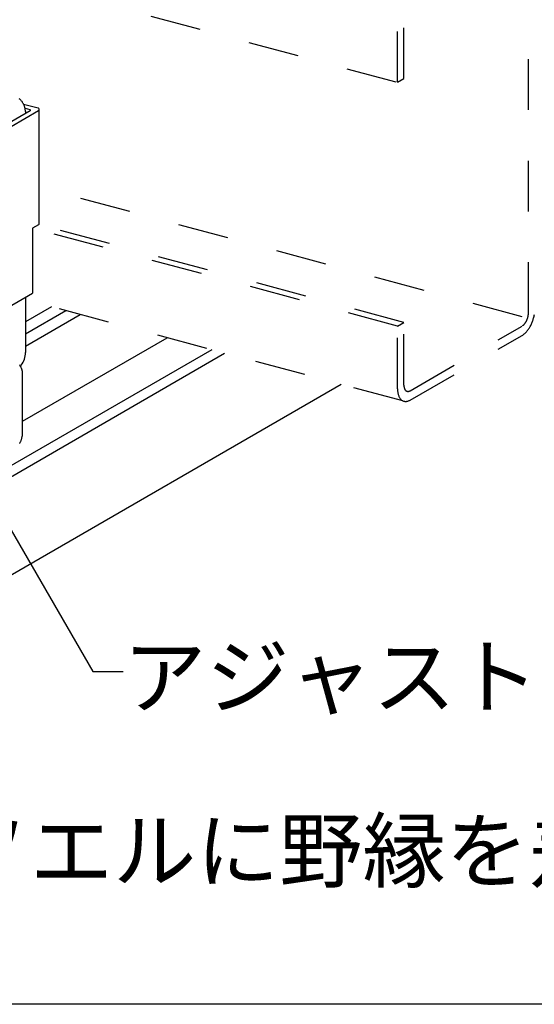
# Model space of a CAD drawing. Extents: x 5 to 415, y 6 to 292.
# Drawn here: x 233 to 246, y 200 to 225 of the extents above; entities that cross this region are included whole.
import ezdxf

# ---------------------------------------------------------------- set-up
doc = ezdxf.new("R2010")
doc.units = 0
doc.header["$MEASUREMENT"] = 0
doc.linetypes.add('DASHED1', pattern=[2.5, 1.25, -1.25])
for name, color, linetype in [('_4-3_野縁', 7, 'CONTINUOUS'), ('_4-6_文字', 7, 'CONTINUOUS'), ('_4-9_躯体他', 7, 'CONTINUOUS'), ('_4-A_クリップ', 7, 'CONTINUOUS'), ('_F-3_野縁', 7, 'CONTINUOUS')]:
    doc.layers.add(name, color=color, linetype=linetype)
doc.styles.get("Standard").update_dxf_attribs({"font": 'txt', "bigfont": 'bigfont.shx'})

msp = doc.modelspace()

# ---------------------------------------------------------------- linework, layer by layer
at = {"layer": '_4-3_野縁', "color": 2, "linetype": 'Continuous'}
for p, q in [((233.674, 217.515), (233.028, 217.142)), ((233.028, 216.849), (234.021, 217.422)), ((233.028, 216.549), (234.376, 217.327)), ((232.959, 214.701), (236.515, 216.754)), ((237.615, 216.459), (224.106, 208.659)), ((224.469, 208.601), (237.933, 216.374)), ((240.803, 215.605), (224.415, 206.143))]:
    msp.add_line(p, q, dxfattribs=at)
at = {"layer": '_4-6_文字', "color": 7, "linetype": 'Continuous'}
for p, q in [((231.381, 214.26), (234.685, 208.537)), ((234.685, 208.537), (235.435, 208.537))]:
    msp.add_line(p, q, dxfattribs=at)
at = {"layer": '_4-9_躯体他', "color": 4, "linetype": 'DASHED1'}
for p, q in [((219.21, 229.198), (242.189, 223.041)), ((245.411, 217.361), (245.411, 226.441)), ((242.344, 223.13), (242.344, 224.67)), ((242.189, 223.041), (242.189, 224.581)), ((242.189, 223.041), (242.344, 223.13)), ((245.256, 217.271), (233.348, 220.462)), ((242.344, 217.13), (233.345, 219.542)), ((242.189, 217.041), (233.2, 219.449)), ((242.321, 215.198), (233.113, 217.665)), ((242.189, 217.041), (242.344, 217.13)), ((242.344, 215.59), (242.344, 217.13)), ((242.189, 215.5), (242.189, 217.041)), ((242.499, 215.45), (245.256, 217.041)), ((242.499, 215.22), (245.256, 216.811))]:
    msp.add_line(p, q, dxfattribs=at)
at = {"layer": '_4-9_躯体他', "color": 4, "linetype": 'Continuous'}
for centre, radius, start, end in [((245.053, 217.361), 0.357, 356.7043, 359.9736), ((245.049, 217.315), 0.346, 321.7603, 325.1003), ((245.022, 217.334), 0.379, 325.0959, 328.2385), ((244.997, 217.35), 0.409, 328.2347, 331.2234), ((244.975, 217.362), 0.434, 331.22, 334.0933), ((244.958, 217.37), 0.453, 334.0902, 336.8823), ((244.947, 217.375), 0.465, 336.8795, 339.6222), ((244.942, 217.377), 0.47, 339.6194, 342.3426), ((244.945, 217.376), 0.468, 342.3399, 345.0728), ((244.954, 217.373), 0.458, 345.07, 347.8424), ((244.971, 217.37), 0.441, 347.8394, 350.6821), ((244.993, 217.366), 0.418, 350.6788, 353.6251), ((245.021, 217.363), 0.39, 353.6215, 356.7085), ((244.661, 217.469), 0.906, 334.0902, 336.8823), ((244.638, 217.478), 0.93, 336.8795, 339.6222), ((244.629, 217.482), 0.94, 339.6194, 342.3426), ((244.633, 217.48), 0.935, 342.3399, 345.0728), ((244.653, 217.475), 0.916, 345.07, 347.8424), ((244.686, 217.468), 0.882, 347.8394, 350.6821), ((245.15, 217.218), 0.206, 305.318, 310.036), ((245.128, 217.244), 0.24, 310.0284, 314.296), ((245.104, 217.269), 0.275, 314.2893, 318.1833), ((245.077, 217.293), 0.311, 318.1774, 321.7653), ((245.001, 217.217), 0.479, 310.0284, 314.296), ((244.952, 217.267), 0.55, 314.2893, 318.1833), ((244.898, 217.315), 0.622, 318.1774, 321.7653), ((244.843, 217.359), 0.692, 321.7603, 325.1003), ((244.789, 217.397), 0.759, 325.0959, 328.2385), ((244.738, 217.428), 0.818, 328.2347, 331.2234), ((244.695, 217.452), 0.868, 331.22, 334.0933), ((245.08, 217.115), 0.351, 300.0736, 305.3261), ((245.044, 217.165), 0.412, 305.318, 310.036), ((242.834, 215.5), 0.646, 179.9688, 183.4684), ((242.763, 215.496), 0.574, 183.4628, 187.2482), ((242.692, 215.487), 0.503, 187.2418, 191.3774), ((242.667, 215.59), 0.323, 179.9688, 183.4684), ((242.631, 215.588), 0.287, 183.4628, 187.2482), ((242.596, 215.583), 0.251, 187.2418, 191.3774), ((242.562, 215.577), 0.217, 191.3701, 195.9296), ((242.532, 215.568), 0.185, 195.9216, 200.9871), ((242.505, 215.558), 0.157, 200.979, 206.637), ((242.484, 215.547), 0.133, 206.6301, 212.9617), ((242.467, 215.536), 0.113, 212.958, 220.0216), ((242.455, 215.526), 0.097, 220.0241, 227.8281), ((242.447, 215.518), 0.0858, 227.8397, 236.3108), ((242.443, 215.512), 0.0788, 236.3325, 245.293), ((242.442, 215.509), 0.0761, 245.3222, 254.4969), ((242.443, 215.511), 0.0775, 254.5273, 263.5931), ((242.443, 215.516), 0.083, 263.6178, 272.2764), ((242.443, 215.526), 0.0928, 272.2913, 280.3297), ((242.44, 215.54), 0.107, 280.3349, 287.6466), ((242.435, 215.558), 0.126, 287.6446, 294.2144), ((242.425, 215.579), 0.149, 294.2083, 300.0815), ((242.625, 215.473), 0.434, 191.3701, 195.9296), ((242.564, 215.456), 0.371, 195.9216, 200.9871), ((242.511, 215.436), 0.314, 200.979, 206.637), ((242.468, 215.414), 0.265, 206.6301, 212.9617), ((242.434, 215.392), 0.225, 212.958, 220.0216), ((242.41, 215.372), 0.194, 220.0241, 227.8281), ((242.395, 215.355), 0.172, 227.8397, 236.3108), ((242.387, 215.344), 0.158, 236.3325, 245.293), ((242.385, 215.339), 0.152, 245.3222, 254.4969), ((242.386, 215.341), 0.155, 254.5273, 263.5931), ((242.387, 215.352), 0.166, 263.6178, 272.2764), ((242.386, 215.372), 0.186, 272.2913, 280.3297), ((242.381, 215.4), 0.214, 280.3349, 287.6466), ((242.37, 215.435), 0.251, 287.6446, 294.2144), ((242.351, 215.477), 0.297, 294.2083, 300.0815)]:
    msp.add_arc(centre, radius, start, end, dxfattribs=at)
at = {"layer": '_4-A_クリップ', "color": 7, "linetype": 'Continuous'}
for p, q in [((232.981, 222.505), (233.339, 222.409)), ((233.144, 222.334), (232.016, 221.684)), ((233.349, 222.335), (232.155, 221.646)), ((233.02, 222.403), (233.139, 222.371)), ((233.028, 222.321), (233.028, 222.268)), ((233.369, 219.57), (233.369, 222.355)), ((233.349, 219.535), (233.2, 219.449)), ((233.2, 219.449), (233.2, 217.849)), ((232.155, 217.246), (233.2, 217.849)), ((233.028, 217.75), (233.028, 216.391)), ((232.959, 214.424), (232.959, 215.874))]:
    msp.add_line(p, q, dxfattribs=at)
for centre, radius, start, end in [((232.648, 222.348), 0.367, 46.9953, 51.1698), ((232.635, 222.334), 0.385, 42.9577, 46.9978), ((232.623, 222.323), 0.401, 39.0278, 42.9602), ((232.614, 222.315), 0.414, 35.1792, 39.0302), ((232.606, 222.31), 0.423, 31.3862, 35.1815), ((232.602, 222.307), 0.428, 27.6236, 31.3885), ((232.601, 222.307), 0.429, 23.8664, 27.6259), ((232.604, 222.308), 0.426, 20.0898, 23.8687), ((232.611, 222.311), 0.418, 16.2686, 20.0921), ((232.622, 222.314), 0.407, 12.3773, 16.271), ((232.636, 222.317), 0.392, 8.3901, 12.3798), ((232.653, 222.319), 0.375, 4.2802, 8.3926), ((232.673, 222.321), 0.355, 0.0208, 4.2828), ((233.134, 222.352), 0.02, 300, 75), ((233.329, 222.37), 0.04, 300, 75), ((233.329, 219.57), 0.04, 300, 355.8446), ((232.518, 216.389), 0.51, 322.6868, 0.1919), ((232.614, 215.869), 0.345, 35.1792, 39.0302), ((232.608, 215.865), 0.352, 31.3862, 35.1815), ((232.823, 216.134), 0.115, 315.598, 331.676), ((232.604, 215.862), 0.357, 27.6236, 31.3885), ((232.603, 215.862), 0.357, 23.8664, 27.6259), ((232.606, 215.863), 0.355, 20.0898, 23.8687), ((232.612, 215.865), 0.349, 16.2686, 20.0921), ((232.621, 215.868), 0.339, 12.3773, 16.271), ((232.633, 215.87), 0.327, 8.3901, 12.3798), ((232.647, 215.872), 0.312, 4.2802, 8.3926), ((232.663, 215.874), 0.296, 0.0208, 4.2828), ((232.681, 215.874), 0.279, 359.9763, 0.0233), ((232.369, 214.436), 0.591, 334.0902, 336.8823), ((232.354, 214.442), 0.607, 336.8795, 339.6222), ((232.348, 214.444), 0.613, 339.6194, 342.3426), ((232.351, 214.443), 0.61, 342.3399, 345.0728), ((232.363, 214.44), 0.597, 345.07, 347.8424), ((232.385, 214.435), 0.575, 347.8394, 350.6821), ((232.415, 214.43), 0.545, 350.6788, 353.6251), ((232.451, 214.426), 0.508, 353.6215, 356.7085), ((232.493, 214.424), 0.466, 356.7043, 359.9736), ((232.538, 214.424), 0.421, 359.9688, 0.0338), ((232.391, 214.425), 0.566, 331.22, 334.0933)]:
    msp.add_arc(centre, radius, start, end, dxfattribs=at)
at = {"layer": '_F-3_野縁', "color": 3, "linetype": 'Continuous'}
msp.add_line((401, 200.35), (212, 200.35), dxfattribs=at)

# ---------------------------------------------------------------- texts
at = {"layer": '_4-6_文字', "color": 7}
for s, p in [('アジャストソエル', (235.435, 207.662)), ('・アジャストソエルに野縁を差し込む', (218.815, 203.38))]:
    msp.add_text(s, height=1.5, dxfattribs=at).set_placement(p)

doc.saveas('drawing.dxf')
